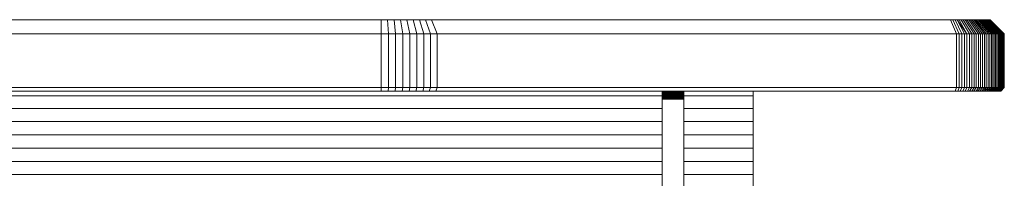
# Model space of a CAD drawing. Units: millimetres. Extents: x -3139 to 6941, y -3035 to 4093.
# Drawn here: x 3224 to 3500, y 398 to 443 of the extents above; entities that cross this region are included whole.
import ezdxf

# ---------------------------------------------------------------- set-up
doc = ezdxf.new("R2010")
doc.units = ezdxf.units.MM
doc.layers.add('A-GENM', color=13, linetype='Continuous', lineweight=9)
doc.layers.add('G-IMPT', color=8, linetype='Continuous', lineweight=9)

# ---------------------------------------------------------------- blocks, each defined once
blk = doc.blocks.new('d- Push Chair - 1_DWG-433648-East')
at = {"layer": 'G-IMPT'}
for p, q in [((1341.17, 442.88), (1224.58, 442.88)), ((1343.02, 442.88), (1341.17, 442.88)), ((1341.22, 438.88), (1341.17, 442.88)), ((1344.83, 442.88), (1343.02, 442.88)), ((1343.23, 438.88), (1343.02, 442.88)), ((1346.62, 442.88), (1344.83, 442.88)), ((1345.25, 438.88), (1344.83, 442.88)), ((1348.4, 442.88), (1346.62, 442.88)), ((1347.25, 438.88), (1346.62, 442.88)), ((1350.16, 442.88), (1348.4, 442.88)), ((1349.24, 438.88), (1348.4, 442.88)), ((1351.9, 442.88), (1350.16, 442.88)), ((1351.2, 438.88), (1350.16, 442.88)), ((1353.6, 442.88), (1351.9, 442.88)), ((1353.14, 438.88), (1351.9, 442.88)), ((1355.32, 442.88), (1353.6, 442.88)), ((1355.04, 438.88), (1353.6, 442.88)), ((1355.32, 442.88), (1500.71, 442.88)), ((1356.9, 438.88), (1355.32, 442.88)), ((1394.04, 442.88), (1389.8, 442.88)), ((1394.03, 442.88), (1389.92, 442.88)), ((1500.71, 442.88), (1501.36, 442.88)), ((1502.38, 438.88), (1500.71, 442.88)), ((1501.97, 442.88), (1501.36, 442.88)), ((1503.13, 438.88), (1501.36, 442.88)), ((1502.56, 442.88), (1501.97, 442.88)), ((1503.86, 438.88), (1501.97, 442.88)), ((1503.13, 442.88), (1502.56, 442.88)), ((1505.28, 438.88), (1502.56, 442.88)), ((1504.58, 438.88), (1502.56, 442.88)), ((1503.69, 442.88), (1503.13, 442.88)), ((1505.28, 438.88), (1503.13, 442.88)), ((1504.24, 442.88), (1503.69, 442.88)), ((1505.96, 438.88), (1503.69, 442.88)), ((1504.77, 442.88), (1504.24, 442.88)), ((1506.63, 438.88), (1504.24, 442.88)), ((1505.28, 442.88), (1504.77, 442.88)), ((1507.27, 438.88), (1504.77, 442.88)), ((1505.78, 442.88), (1505.28, 442.88)), ((1507.89, 438.88), (1505.28, 442.88)), ((1506.26, 442.88), (1505.78, 442.88)), ((1508.5, 438.88), (1505.78, 442.88)), ((1506.72, 442.88), (1506.26, 442.88)), ((1509.08, 438.88), (1506.26, 442.88)), ((1507.16, 442.88), (1506.72, 442.88)), ((1509.64, 438.88), (1506.72, 442.88)), ((1507.59, 442.88), (1507.16, 442.88)), ((1510.18, 438.88), (1507.16, 442.88)), ((1507.99, 442.88), (1507.59, 442.88)), ((1510.69, 438.88), (1507.59, 442.88)), ((1508.38, 442.88), (1507.99, 442.88)), ((1511.19, 438.88), (1507.99, 442.88)), ((1508.75, 442.88), (1508.38, 442.88)), ((1511.66, 438.88), (1508.38, 442.88)), ((1509.1, 442.88), (1508.75, 442.88)), ((1512.53, 438.88), (1508.75, 442.88)), ((1512.11, 438.88), (1508.75, 442.88)), ((1509.43, 442.88), (1509.1, 442.88)), ((1512.53, 438.88), (1509.1, 442.88)), ((1509.74, 442.88), (1509.43, 442.88)), ((1513.31, 438.88), (1509.43, 442.88)), ((1512.93, 438.88), (1509.43, 442.88)), ((1510.03, 442.88), (1509.74, 442.88)), ((1513.66, 438.88), (1509.74, 442.88)), ((1513.31, 438.88), (1509.74, 442.88)), ((1510.29, 442.88), (1510.03, 442.88)), ((1513.66, 438.88), (1510.03, 442.88)), ((1510.54, 442.88), (1510.29, 442.88)), ((1514.28, 438.88), (1510.29, 442.88)), ((1513.98, 438.88), (1510.29, 442.88)), ((1510.76, 442.88), (1510.54, 442.88)), ((1514.28, 438.88), (1510.54, 442.88)), ((1510.96, 442.88), (1510.76, 442.88)), ((1514.55, 438.88), (1510.76, 442.88)), ((1511.14, 442.88), (1510.96, 442.88)), ((1514.8, 438.88), (1510.96, 442.88)), ((1511.3, 442.88), (1511.14, 442.88)), ((1515.21, 438.88), (1511.14, 442.88)), ((1515.02, 438.88), (1511.14, 442.88)), ((1511.43, 442.88), (1511.3, 442.88)), ((1515.37, 438.88), (1511.3, 442.88)), ((1515.21, 438.88), (1511.3, 442.88)), ((1511.54, 442.88), (1511.43, 442.88)), ((1515.37, 438.88), (1511.43, 442.88)), ((1511.63, 442.88), (1511.54, 442.88)), ((1515.5, 438.88), (1511.54, 442.88)), ((1511.63, 442.88), (1511.69, 442.88)), ((1511.69, 442.88), (1511.63, 442.88)), ((1515.68, 438.88), (1511.63, 442.88)), ((1515.61, 438.88), (1511.63, 442.88)), ((1511.69, 442.88), (1511.63, 442.88)), ((1511.69, 442.88), (1511.73, 442.88)), ((1511.73, 442.88), (1511.69, 442.88)), ((1515.68, 438.88), (1511.69, 442.88)), ((1515.68, 438.88), (1511.69, 442.88)), ((1511.73, 442.88), (1511.69, 442.88)), ((1511.73, 442.88), (1511.74, 442.88)), ((1511.74, 442.88), (1511.73, 442.88)), ((1515.73, 438.88), (1511.73, 442.88)), ((1515.74, 438.88), (1511.73, 442.88)), ((1515.73, 438.88), (1511.73, 442.88)), ((1511.74, 442.88), (1511.73, 442.88)), ((1515.74, 438.88), (1511.74, 442.88)), ((1515.74, 438.88), (1511.74, 442.88)), ((1515.73, 438.88), (1511.74, 442.88)), ((1341.22, 438.88), (1224.53, 438.88)), ((1341.22, 423.88), (1341.22, 438.88)), ((1343.23, 438.88), (1341.22, 438.88)), ((1343.23, 423.88), (1343.23, 438.88)), ((1345.25, 438.88), (1343.23, 438.88)), ((1345.25, 423.88), (1345.25, 438.88)), ((1347.25, 438.88), (1345.25, 438.88)), ((1347.25, 423.88), (1347.25, 438.88)), ((1349.24, 438.88), (1347.25, 438.88)), ((1349.24, 423.88), (1349.24, 438.88)), ((1351.2, 438.88), (1349.24, 438.88)), ((1351.2, 423.88), (1351.2, 438.88)), ((1353.14, 438.88), (1351.2, 438.88)), ((1353.14, 423.88), (1353.14, 438.88)), ((1355.04, 438.88), (1353.14, 438.88)), ((1355.04, 423.88), (1355.04, 438.88)), ((1356.9, 438.88), (1355.04, 438.88)), ((1356.9, 423.88), (1356.9, 438.88)), ((1356.9, 438.88), (1502.38, 438.88)), ((1502.38, 423.88), (1502.38, 438.88)), ((1502.38, 438.88), (1503.13, 438.88)), ((1503.13, 423.88), (1503.13, 438.88)), ((1503.86, 438.88), (1503.13, 438.88)), ((1503.86, 423.88), (1503.86, 438.88)), ((1504.58, 438.88), (1503.86, 438.88)), ((1504.58, 423.88), (1504.58, 438.88)), ((1505.28, 438.88), (1504.58, 438.88)), ((1505.28, 423.88), (1505.28, 438.88)), ((1505.96, 438.88), (1505.28, 438.88)), ((1505.96, 423.88), (1505.96, 438.88)), ((1506.63, 438.88), (1505.96, 438.88)), ((1506.63, 423.88), (1506.63, 438.88)), ((1507.27, 438.88), (1506.63, 438.88)), ((1507.27, 423.88), (1507.27, 438.88)), ((1507.89, 438.88), (1507.27, 438.88)), ((1507.89, 423.88), (1507.89, 438.88)), ((1508.5, 438.88), (1507.89, 438.88)), ((1508.5, 423.88), (1508.5, 438.88)), ((1509.08, 438.88), (1508.5, 438.88)), ((1509.08, 423.88), (1509.08, 438.88)), ((1509.64, 438.88), (1509.08, 438.88)), ((1509.64, 423.88), (1509.64, 438.88)), ((1510.18, 438.88), (1509.64, 438.88)), ((1510.18, 423.88), (1510.18, 438.88)), ((1510.69, 438.88), (1510.18, 438.88)), ((1510.69, 423.88), (1510.69, 438.88)), ((1511.19, 438.88), (1510.69, 438.88)), ((1511.19, 423.88), (1511.19, 438.88)), ((1511.66, 438.88), (1511.19, 438.88)), ((1511.66, 423.88), (1511.66, 438.88)), ((1512.11, 438.88), (1511.66, 438.88)), ((1512.11, 423.88), (1512.11, 438.88)), ((1512.53, 438.88), (1512.11, 438.88)), ((1512.53, 423.88), (1512.53, 438.88)), ((1512.93, 438.88), (1512.53, 438.88)), ((1512.93, 423.88), (1512.93, 438.88)), ((1513.31, 438.88), (1512.93, 438.88)), ((1513.31, 423.88), (1513.31, 438.88)), ((1513.66, 438.88), (1513.31, 438.88)), ((1513.66, 423.88), (1513.66, 438.88)), ((1513.98, 438.88), (1513.66, 438.88)), ((1513.98, 423.88), (1513.98, 438.88)), ((1514.28, 438.88), (1513.98, 438.88)), ((1514.28, 423.88), (1514.28, 438.88)), ((1514.55, 438.88), (1514.28, 438.88)), ((1514.55, 423.88), (1514.55, 438.88)), ((1514.8, 438.88), (1514.55, 438.88)), ((1514.8, 423.88), (1514.8, 438.88)), ((1515.02, 438.88), (1514.8, 438.88)), ((1515.02, 423.88), (1515.02, 438.88)), ((1515.21, 438.88), (1515.02, 438.88)), ((1515.21, 423.88), (1515.21, 438.88)), ((1515.37, 438.88), (1515.21, 438.88)), ((1515.37, 423.88), (1515.37, 438.88)), ((1515.5, 438.88), (1515.37, 438.88)), ((1515.5, 423.88), (1515.5, 438.88)), ((1515.61, 438.88), (1515.5, 438.88)), ((1515.61, 423.88), (1515.61, 438.88)), ((1515.68, 438.88), (1515.61, 438.88)), ((1515.68, 423.88), (1515.68, 438.88)), ((1515.73, 438.88), (1515.68, 438.88)), ((1515.73, 438.88), (1515.74, 438.88)), ((1515.74, 438.88), (1515.73, 438.88)), ((1515.74, 423.88), (1515.74, 438.88)), ((1341.22, 423.88), (1224.53, 423.88)), ((1341.2, 422.88), (1224.54, 422.88)), ((1341.2, 422.88), (1341.22, 423.88)), ((1343.18, 422.88), (1341.2, 422.88)), ((1343.23, 423.88), (1341.22, 423.88)), ((1343.18, 422.88), (1343.23, 423.88)), ((1345.14, 422.88), (1343.18, 422.88)), ((1345.25, 423.88), (1343.23, 423.88)), ((1345.14, 422.88), (1345.25, 423.88)), ((1347.09, 422.88), (1345.14, 422.88)), ((1347.25, 423.88), (1345.25, 423.88)), ((1347.09, 422.88), (1347.25, 423.88)), ((1349.03, 422.88), (1347.09, 422.88)), ((1349.24, 423.88), (1347.25, 423.88)), ((1349.03, 422.88), (1349.24, 423.88)), ((1350.94, 422.88), (1349.03, 422.88)), ((1351.2, 423.88), (1349.24, 423.88)), ((1350.94, 422.88), (1351.2, 423.88)), ((1352.83, 422.88), (1350.94, 422.88)), ((1353.14, 423.88), (1351.2, 423.88)), ((1352.83, 422.88), (1353.14, 423.88)), ((1354.68, 422.88), (1352.83, 422.88)), ((1355.04, 423.88), (1353.14, 423.88)), ((1354.68, 422.88), (1355.04, 423.88)), ((1356.51, 422.88), (1354.68, 422.88)), ((1356.9, 423.88), (1355.04, 423.88)), ((1356.51, 422.88), (1356.9, 423.88)), ((1501.96, 422.88), (1356.51, 422.88)), ((1356.9, 423.88), (1502.38, 423.88)), ((1407.85, 422.88), (1403.25, 422.88)), ((1407.85, 422.88), (1403.25, 422.88)), ((1409.22, 422.88), (1405.06, 422.88)), ((1409.22, 422.88), (1405.06, 422.88)), ((1411.04, 422.88), (1406.43, 422.88)), ((1411.04, 422.88), (1406.43, 422.88)), ((1413.69, 422.88), (1408.09, 422.88)), ((1413.69, 422.88), (1408.09, 422.88)), ((1438.38, 422.88), (1419.2, 422.88)), ((1438.38, 422.88), (1419.2, 422.88)), ((1419.94, 422.5), (1419.94, 422.79)), ((1419.94, 422.79), (1425.94, 422.79)), ((1419.94, 422.21), (1419.94, 422.5)), ((1419.94, 422.5), (1425.94, 422.5)), ((1419.94, 421.93), (1419.94, 422.21)), ((1419.94, 422.21), (1425.94, 422.21)), ((1440.85, 422.88), (1421.3, 422.88)), ((1440.85, 422.88), (1421.3, 422.88)), ((1425.94, 422.79), (1425.94, 422.5)), ((1425.94, 422.5), (1425.94, 422.21)), ((1425.94, 422.21), (1425.94, 421.93)), ((1445.38, 422.88), (1445.38, 421.53)), ((1501.96, 422.88), (1502.38, 423.88)), ((1501.96, 422.88), (1502.68, 422.88)), ((1502.38, 423.88), (1503.13, 423.88)), ((1502.68, 422.88), (1503.13, 423.88)), ((1503.39, 422.88), (1502.68, 422.88)), ((1503.86, 423.88), (1503.13, 423.88)), ((1503.39, 422.88), (1503.86, 423.88)), ((1504.08, 422.88), (1503.39, 422.88)), ((1504.58, 423.88), (1503.86, 423.88)), ((1504.08, 422.88), (1504.58, 423.88)), ((1504.74, 422.88), (1504.08, 422.88)), ((1505.28, 423.88), (1504.58, 423.88)), ((1504.74, 422.88), (1505.28, 423.88)), ((1505.4, 422.88), (1504.74, 422.88)), ((1505.96, 423.88), (1505.28, 423.88)), ((1505.4, 422.88), (1505.96, 423.88)), ((1506.03, 422.88), (1505.4, 422.88)), ((1506.63, 423.88), (1505.96, 423.88)), ((1506.03, 422.88), (1506.63, 423.88)), ((1506.64, 422.88), (1506.03, 422.88)), ((1507.27, 423.88), (1506.63, 423.88)), ((1506.64, 422.88), (1507.27, 423.88)), ((1507.24, 422.88), (1506.64, 422.88)), ((1507.24, 422.88), (1507.89, 423.88)), ((1507.82, 422.88), (1507.24, 422.88)), ((1507.89, 423.88), (1507.27, 423.88)), ((1507.82, 422.88), (1508.5, 423.88)), ((1508.37, 422.88), (1507.82, 422.88)), ((1508.5, 423.88), (1507.89, 423.88)), ((1508.37, 422.88), (1509.08, 423.88)), ((1508.91, 422.88), (1508.37, 422.88)), ((1509.08, 423.88), (1508.5, 423.88)), ((1508.91, 422.88), (1509.64, 423.88)), ((1509.42, 422.88), (1508.91, 422.88)), ((1509.64, 423.88), (1509.08, 423.88)), ((1509.42, 422.88), (1510.18, 423.88)), ((1509.92, 422.88), (1509.42, 422.88)), ((1510.18, 423.88), (1509.64, 423.88)), ((1509.92, 422.88), (1510.69, 423.88)), ((1510.39, 422.88), (1509.92, 422.88)), ((1510.69, 423.88), (1510.18, 423.88)), ((1510.39, 422.88), (1511.19, 423.88)), ((1510.39, 422.88), (1510.69, 423.88)), ((1510.84, 422.88), (1510.39, 422.88)), ((1511.19, 423.88), (1510.69, 423.88)), ((1510.84, 422.88), (1511.66, 423.88)), ((1511.27, 422.88), (1510.84, 422.88)), ((1511.66, 423.88), (1511.19, 423.88)), ((1511.27, 422.88), (1512.11, 423.88)), ((1511.27, 422.88), (1511.66, 423.88)), ((1511.67, 422.88), (1511.27, 422.88)), ((1512.11, 423.88), (1511.66, 423.88)), ((1511.67, 422.88), (1512.53, 423.88)), ((1511.67, 422.88), (1512.11, 423.88)), ((1512.06, 422.88), (1511.67, 422.88)), ((1512.06, 422.88), (1512.93, 423.88)), ((1512.41, 422.88), (1512.06, 422.88)), ((1512.53, 423.88), (1512.11, 423.88)), ((1512.41, 422.88), (1513.31, 423.88)), ((1514.74, 422.88), (1512.41, 422.88)), ((1514.74, 422.88), (1512.41, 422.88)), ((1514.74, 422.88), (1512.41, 422.88)), ((1514.74, 422.88), (1512.41, 422.88)), ((1512.41, 422.88), (1512.75, 422.88)), ((1512.75, 422.88), (1512.41, 422.88)), ((1512.75, 422.88), (1512.41, 422.88)), ((1513.06, 422.88), (1512.41, 422.88)), ((1513.35, 422.88), (1512.41, 422.88)), ((1513.61, 422.88), (1512.41, 422.88)), ((1513.84, 422.88), (1512.41, 422.88)), ((1514.05, 422.88), (1512.41, 422.88)), ((1514.23, 422.88), (1512.41, 422.88)), ((1514.39, 422.88), (1512.41, 422.88)), ((1514.51, 422.88), (1512.41, 422.88)), ((1514.61, 422.88), (1512.41, 422.88)), ((1514.69, 422.88), (1512.41, 422.88)), ((1514.73, 422.88), (1512.41, 422.88)), ((1514.74, 422.88), (1512.41, 422.88)), ((1514.73, 422.88), (1512.41, 422.88)), ((1514.69, 422.88), (1512.41, 422.88)), ((1514.61, 422.88), (1512.41, 422.88)), ((1514.51, 422.88), (1512.41, 422.88)), ((1514.39, 422.88), (1512.41, 422.88)), ((1514.23, 422.88), (1512.41, 422.88)), ((1514.05, 422.88), (1512.41, 422.88)), ((1513.84, 422.88), (1512.41, 422.88)), ((1513.61, 422.88), (1512.41, 422.88)), ((1513.34, 422.88), (1512.41, 422.88)), ((1513.06, 422.88), (1512.41, 422.88)), ((1512.75, 422.88), (1512.41, 422.88)), ((1512.93, 423.88), (1512.53, 423.88)), ((1512.75, 422.88), (1513.98, 423.88)), ((1512.75, 422.88), (1513.66, 423.88)), ((1512.75, 422.88), (1513.06, 422.88)), ((1513.06, 422.88), (1512.75, 422.88)), ((1513.31, 423.88), (1512.93, 423.88)), ((1513.06, 422.88), (1513.98, 423.88)), ((1513.06, 422.88), (1514.28, 423.88)), ((1513.06, 422.88), (1513.98, 423.88)), ((1513.06, 422.88), (1513.35, 422.88)), ((1513.34, 422.88), (1513.06, 422.88)), ((1513.66, 423.88), (1513.31, 423.88)), ((1513.34, 422.88), (1514.28, 423.88)), ((1513.34, 422.88), (1513.98, 423.88)), ((1513.61, 422.88), (1513.34, 422.88)), ((1513.35, 422.88), (1514.28, 423.88)), ((1513.35, 422.88), (1513.61, 422.88)), ((1513.61, 422.88), (1514.55, 423.88)), ((1513.61, 422.88), (1514.55, 423.88)), ((1513.61, 422.88), (1514.28, 423.88)), ((1513.61, 422.88), (1513.84, 422.88)), ((1513.84, 422.88), (1513.61, 422.88)), ((1513.98, 423.88), (1513.66, 423.88)), ((1513.84, 422.88), (1514.8, 423.88)), ((1513.84, 422.88), (1514.8, 423.88)), ((1513.84, 422.88), (1514.05, 422.88)), ((1514.05, 422.88), (1513.84, 422.88)), ((1514.28, 423.88), (1513.98, 423.88)), ((1514.05, 422.88), (1515.02, 423.88)), ((1514.05, 422.88), (1515.02, 423.88)), ((1514.05, 422.88), (1514.23, 422.88)), ((1514.23, 422.88), (1514.05, 422.88)), ((1514.23, 422.88), (1515.21, 423.88)), ((1514.23, 422.88), (1515.21, 423.88)), ((1514.23, 422.88), (1514.39, 422.88)), ((1514.39, 422.88), (1514.23, 422.88)), ((1514.55, 423.88), (1514.28, 423.88)), ((1514.39, 422.88), (1515.37, 423.88)), ((1514.39, 422.88), (1515.37, 423.88)), ((1514.39, 422.88), (1514.51, 422.88)), ((1514.51, 422.88), (1514.39, 422.88)), ((1514.51, 422.88), (1515.5, 423.88)), ((1514.51, 422.88), (1515.5, 423.88)), ((1514.51, 422.88), (1514.61, 422.88)), ((1514.61, 422.88), (1514.51, 422.88)), ((1514.8, 423.88), (1514.55, 423.88)), ((1514.61, 422.88), (1515.61, 423.88)), ((1514.61, 422.88), (1515.61, 423.88)), ((1514.61, 422.88), (1514.69, 422.88)), ((1514.69, 422.88), (1514.61, 422.88)), ((1514.69, 422.88), (1515.68, 423.88)), ((1514.69, 422.88), (1515.73, 423.88)), ((1514.69, 422.88), (1515.68, 423.88)), ((1514.69, 422.88), (1515.61, 423.88)), ((1514.69, 422.88), (1514.73, 422.88)), ((1514.73, 422.88), (1514.69, 422.88)), ((1514.73, 422.88), (1515.73, 423.88)), ((1514.73, 422.88), (1515.73, 423.88)), ((1514.73, 422.88), (1514.74, 422.88)), ((1514.74, 422.88), (1514.73, 422.88)), ((1514.74, 422.88), (1514.73, 422.88)), ((1514.74, 422.88), (1515.74, 423.88)), ((1514.74, 422.88), (1515.74, 423.88)), ((1515.02, 423.88), (1514.8, 423.88)), ((1515.21, 423.88), (1515.02, 423.88)), ((1515.37, 423.88), (1515.21, 423.88)), ((1515.5, 423.88), (1515.37, 423.88)), ((1515.61, 423.88), (1515.5, 423.88)), ((1515.68, 423.88), (1515.61, 423.88)), ((1515.73, 423.88), (1515.68, 423.88)), ((1515.73, 423.88), (1515.74, 423.88)), ((1515.74, 423.88), (1515.73, 423.88)), ((1419.94, 421.53), (1225.3, 421.53)), ((1419.94, 421.65), (1419.94, 421.93)), ((1419.94, 421.93), (1425.94, 421.93)), ((1419.94, 421.39), (1419.94, 421.65)), ((1419.94, 421.65), (1425.94, 421.65)), ((1419.94, 421.13), (1419.94, 421.39)), ((1419.94, 421.39), (1425.94, 421.39)), ((1419.94, 420.88), (1419.94, 421.13)), ((1419.94, 421.13), (1425.94, 421.13)), ((1419.94, 420.64), (1419.94, 420.88)), ((1419.94, 420.88), (1425.94, 420.88)), ((1419.94, 388.3), (1419.94, 420.64)), ((1419.94, 420.64), (1425.94, 420.64)), ((1425.94, 421.93), (1425.94, 421.65)), ((1425.94, 421.65), (1425.94, 421.39)), ((1445.38, 421.53), (1425.94, 421.53)), ((1425.94, 421.39), (1425.94, 421.13)), ((1425.94, 421.13), (1425.94, 420.88)), ((1425.94, 420.88), (1425.94, 420.64)), ((1425.94, 420.64), (1425.94, 388.3)), ((1445.38, 421.53), (1445.38, 418.03)), ((1419.94, 418.03), (1225.3, 418.03)), ((1445.38, 418.03), (1425.94, 418.03)), ((1445.38, 418.03), (1445.38, 414.38)), ((1419.94, 414.38), (1225.3, 414.38)), ((1445.38, 414.38), (1425.94, 414.38)), ((1445.38, 414.38), (1445.38, 410.64)), ((1419.94, 410.64), (1225.3, 410.64)), ((1445.38, 410.64), (1425.94, 410.64)), ((1445.38, 410.64), (1445.38, 406.88)), ((1419.94, 406.88), (1225.3, 406.88)), ((1445.38, 406.88), (1425.94, 406.88)), ((1445.38, 406.88), (1445.38, 403.14)), ((1419.94, 403.14), (1225.3, 403.14)), ((1445.38, 403.14), (1425.94, 403.14)), ((1445.38, 403.14), (1445.38, 399.49)), ((1419.94, 399.49), (1225.3, 399.49)), ((1445.38, 399.49), (1425.94, 399.49)), ((1445.38, 399.49), (1445.38, 395.99))]:
    blk.add_line(p, q, dxfattribs=at)
blk = doc.blocks.new('d- Push Chair - d- Push Chair-403283-East')
blk.add_blockref('d- Push Chair - 1_DWG-433648-East', (0, 0))

msp = doc.modelspace()

# ---------------------------------------------------------------- block references
at = {"layer": 'A-GENM'}
msp.add_blockref('d- Push Chair - d- Push Chair-403283-East', (1984.38, 0), dxfattribs=at)

doc.saveas('drawing.dxf')
